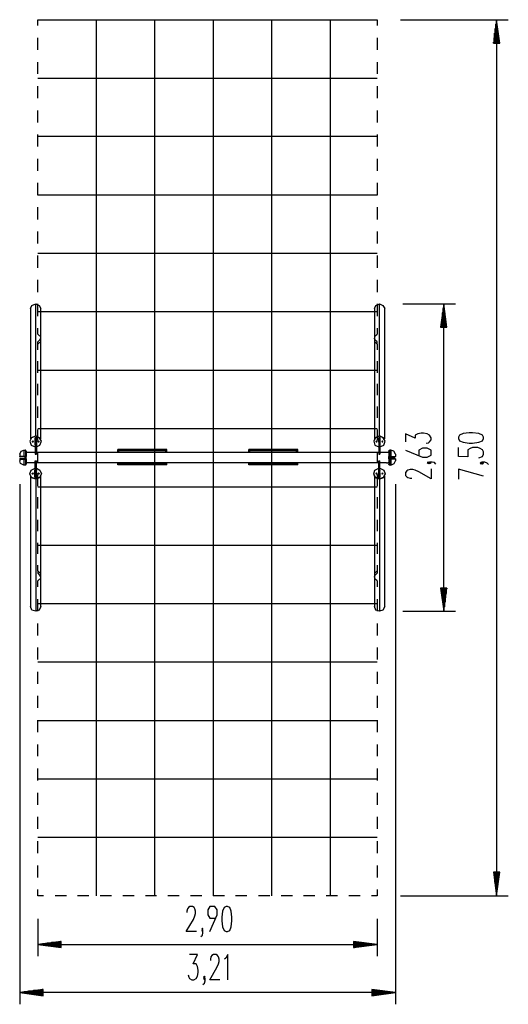
# Model space of a CAD drawing. Extents: x -58.3 to -16.6, y -240.9 to -156.6.
import ezdxf

# ---------------------------------------------------------------- set-up
doc = ezdxf.new("R2010")
doc.units = 0
doc.layers.get('0').update_dxf_attribs({"linetype": 'CONTINUOUS'})

msp = doc.modelspace()

# ---------------------------------------------------------------- linework, layer by layer
at = {"color": 0}
for points in [[(-56.794, -156.6172), (-27.7872, -156.6172)], [(-56.794, -157.1252), (-56.794, -156.6172)], [(-56.794, -156.6172), (-56.3114, -156.6172)], [(-55.3208, -156.6172), (-54.3556, -156.6172)], [(-53.3904, -156.6172), (-52.4252, -156.6172)], [(-51.7902, -231.6234), (-51.7902, -156.6172)], [(-51.46, -156.6172), (-50.4948, -156.6172)], [(-49.5296, -156.6172), (-48.5644, -156.6172)], [(-47.5992, -156.6172), (-46.634, -156.6172)], [(-46.7864, -231.6234), (-46.7864, -156.6172)], [(-45.6688, -156.6172), (-44.7036, -156.6172)], [(-43.7384, -156.6172), (-42.7732, -156.6172)], [(-41.808, -156.6172), (-40.8428, -156.6172)], [(-41.7826, -231.6234), (-41.7826, -156.6172)], [(-39.8776, -156.6172), (-38.9124, -156.6172)], [(-37.9218, -156.6172), (-36.9566, -156.6172)], [(-36.7788, -231.6234), (-36.7788, -156.6172)], [(-35.9914, -156.6172), (-35.0262, -156.6172)], [(-34.061, -156.6172), (-33.0958, -156.6172)], [(-32.1306, -156.6172), (-31.1654, -156.6172)], [(-31.775, -231.6234), (-31.775, -156.6172)], [(-30.2002, -156.6172), (-29.235, -156.6172)], [(-28.2698, -156.6172), (-27.7872, -156.6172)], [(-27.7872, -156.6172), (-27.7872, -157.1252)], [(-25.7806, -156.6172), (-16.5604, -156.6172)], [(-17.5764, -156.6172), (-17.8304, -158.6238)], [(-17.5764, -156.6172), (-17.5764, -231.6234)], [(-17.297, -158.6238), (-17.5764, -156.6172)], [(-17.5764, -158.6238), (-17.5764, -156.6172)], [(-17.5764, -158.6238), (-17.5764, -156.6172)], [(-17.678, -158.6238), (-17.678, -157.3792)], [(-17.6272, -158.6238), (-17.6272, -156.9982)], [(-17.5256, -158.6238), (-17.5256, -156.9982)], [(-17.4748, -158.6238), (-17.4748, -157.3792)], [(-56.794, -159.208), (-56.794, -158.1666)], [(-27.7872, -158.1666), (-27.7872, -159.208)], [(-17.7796, -158.6238), (-17.7796, -158.1666)], [(-17.7288, -158.6238), (-17.7288, -157.7602)], [(-17.424, -158.6238), (-17.424, -157.7602)], [(-17.3732, -158.6238), (-17.3732, -158.1666)], [(-17.8304, -158.6238), (-17.8304, -158.5476)], [(-17.8304, -158.6238), (-17.8304, -158.5476)], [(-17.8304, -158.6238), (-17.297, -158.6238)], [(-17.3224, -158.6238), (-17.3224, -158.5476)], [(-17.3224, -158.6238), (-17.3224, -158.5476)], [(-56.794, -161.2654), (-56.794, -160.2494)], [(-27.7872, -160.2494), (-27.7872, -161.2654)], [(-56.794, -161.621), (-27.7872, -161.621)], [(-56.794, -163.3482), (-56.794, -162.3068)], [(-27.7872, -162.3068), (-27.7872, -163.3482)], [(-56.794, -165.4056), (-56.794, -164.3896)], [(-27.7872, -164.3896), (-27.7872, -165.4056)], [(-56.794, -167.4884), (-56.794, -166.447)], [(-56.794, -166.5994), (-27.7872, -166.5994)], [(-27.7872, -166.447), (-27.7872, -167.4884)], [(-56.794, -169.5712), (-56.794, -168.5298)], [(-27.7872, -168.5298), (-27.7872, -169.5712)], [(-56.794, -171.6286), (-56.794, -170.5872)], [(-27.7872, -170.5872), (-27.7872, -171.6286)], [(-56.794, -171.6032), (-27.7872, -171.6032)], [(-56.794, -173.7114), (-56.794, -172.67)], [(-27.7872, -172.67), (-27.7872, -173.7114)], [(-56.794, -175.7688), (-56.794, -174.7528)], [(-27.7872, -174.7528), (-27.7872, -175.7688)], [(-56.794, -176.607), (-27.7872, -176.607)], [(-56.794, -177.8516), (-56.794, -176.8102)], [(-27.7872, -176.8102), (-27.7872, -177.8516)], [(-56.794, -179.9344), (-56.794, -178.893)], [(-27.7872, -178.893), (-27.7872, -179.9344)], [(-57.429, -181.3568), (-57.302, -181.0774), (-56.9718, -180.9504)], [(-56.9718, -180.9504), (-56.667, -181.0774), (-56.54, -181.3568)], [(-56.9718, -192.2534), (-56.9718, -180.9504)], [(-56.794, -181.9918), (-56.794, -180.9504)], [(-28.0158, -181.3568), (-27.8888, -181.0774), (-27.584, -180.9504)], [(-27.7872, -180.9504), (-27.7872, -181.9918)], [(-27.584, -180.9504), (-27.2792, -181.0774), (-27.1268, -181.3568)], [(-27.584, -192.2534), (-27.584, -180.9504)], [(-25.5774, -180.9504), (-21.0816, -180.9504)], [(-22.0722, -180.9504), (-22.3516, -182.957)], [(-22.0722, -207.2648), (-22.0722, -180.9504)], [(-21.8182, -182.957), (-22.0722, -180.9504)], [(-22.0722, -182.957), (-22.0722, -180.9504)], [(-22.0722, -182.957), (-22.0722, -180.9504)], [(-57.429, -181.3568), (-57.429, -192.5074)], [(-56.794, -181.6108), (-27.7872, -181.6108)], [(-56.54, -192.5074), (-56.54, -181.3568)], [(-28.0158, -181.3568), (-28.0158, -192.5074)], [(-27.1268, -192.5074), (-27.1268, -181.3568)], [(-22.1738, -182.957), (-22.1738, -181.7124)], [(-22.123, -182.957), (-22.123, -181.3314)], [(-22.0214, -182.957), (-22.0214, -181.3314)], [(-21.9706, -182.957), (-21.9706, -181.7124)], [(-22.3262, -182.957), (-22.3262, -182.8808)], [(-22.3262, -182.957), (-22.3262, -182.8808)], [(-22.2754, -182.957), (-22.2754, -182.4998)], [(-22.2246, -182.957), (-22.2246, -182.1188)], [(-21.9198, -182.957), (-21.9198, -182.1188)], [(-21.869, -182.957), (-21.869, -182.4998)], [(-21.8182, -182.957), (-21.8182, -182.8808)], [(-21.8182, -182.957), (-21.8182, -182.8808)], [(-56.794, -183.5412), (-56.794, -183.0332)], [(-56.794, -183.5412), (-56.6162, -183.719), (-56.6162, -183.719)], [(-27.965, -183.719), (-27.965, -183.719), (-27.7872, -183.5412)], [(-27.7872, -183.0332), (-27.7872, -183.5412)], [(-22.3516, -182.957), (-21.8182, -182.957)], [(-56.5654, -183.8714), (-56.6162, -184.0238), (-56.794, -184.2016)], [(-56.794, -184.4048), (-56.794, -184.2016)], [(-56.6162, -184.227), (-56.6162, -184.227), (-56.794, -184.4048)], [(-56.794, -184.8874), (-56.794, -184.4048)], [(-27.7872, -184.2016), (-27.965, -184.0238), (-27.9904, -183.8714)], [(-27.7872, -184.4048), (-27.965, -184.227), (-27.965, -184.227)], [(-27.7872, -184.4048), (-27.7872, -184.2016)], [(-27.7872, -184.4048), (-27.7872, -184.8874)], [(-56.794, -186.8432), (-56.794, -185.8526)], [(-27.7872, -185.8526), (-27.7872, -186.8432)], [(-56.794, -186.6146), (-27.7872, -186.6146)], [(-56.794, -188.7736), (-56.794, -187.8084)], [(-27.7872, -187.8084), (-27.7872, -188.7736)], [(-56.794, -190.704), (-56.794, -189.7388)], [(-27.7872, -189.7388), (-27.7872, -190.704)], [(-56.794, -191.6184), (-27.7872, -191.6184)], [(-56.794, -192.6598), (-56.794, -191.6946)], [(-27.7872, -191.6946), (-27.7872, -192.6598)], [(-23.5962, -192.8884), (-23.393, -192.8376), (-23.2914, -192.7614), (-23.1644, -192.5836), (-23.1644, -192.4058), (-23.2914, -192.2026), (-23.4946, -192.0756), (-23.7994, -192.0248), (-24.0026, -192.0248), (-24.3074, -192.0756), (-24.5106, -192.2026), (-24.5106, -192.4566), (-25.3488, -192.0756), (-25.3488, -192.7614)], [(-18.6686, -192.482), (-18.6686, -192.355), (-18.7702, -192.1772), (-19.075, -192.0502), (-19.6084, -191.9994), (-19.9132, -191.9994), (-20.4212, -192.0502), (-20.726, -192.1772), (-20.8276, -192.355), (-20.8276, -192.482), (-20.726, -192.6852), (-20.4212, -192.7868), (-19.9132, -192.863), (-19.6084, -192.863), (-19.075, -192.7868), (-18.7702, -192.6852), (-18.6686, -192.482)], [(-56.9718, -192.2534), (-57.3274, -192.4058), (-57.4798, -192.7106)], [(-56.9718, -192.2788), (-57.3274, -192.4058), (-57.4798, -192.7106), (-57.3528, -193.0408), (-57.0226, -193.1932)], [(-57.2258, -192.6852), (-57.2766, -192.736), (-57.2258, -192.7868)], [(-57.2766, -192.7106), (-57.2512, -192.736), (-57.2258, -192.736)], [(-57.2766, -192.736), (-57.2766, -192.7614), (-57.2258, -192.7614)], [(-57.2512, -192.7106), (-57.2512, -192.7106), (-57.2258, -192.7106)], [(-57.2258, -192.7868), (-57.175, -192.736), (-57.2258, -192.6852)], [(-57.2258, -192.736), (-57.2004, -192.736), (-57.2004, -192.7106)], [(-57.2258, -192.7106), (-57.2258, -192.7106), (-57.2004, -192.7106)], [(-57.2258, -192.7614), (-57.2004, -192.7614), (-57.175, -192.736)], [(-57.048, -192.4566), (-57.048, -193.0408)], [(-57.048, -192.4566), (-57.048, -192.4566), (-57.0226, -192.4566)], [(-57.048, -192.5328), (-57.048, -192.99)], [(-57.048, -192.5328), (-57.048, -192.5328), (-57.0226, -192.5328)], [(-57.048, -192.9646), (-57.048, -192.9646), (-57.0226, -192.9646)], [(-57.048, -192.99), (-57.048, -192.99), (-57.0226, -192.99)], [(-57.0226, -193.0154), (-57.048, -193.0154), (-57.048, -193.0154)], [(-57.0226, -193.0408), (-57.048, -193.0408), (-57.048, -193.0408)], [(-57.0226, -192.3804), (-56.921, -192.3804)], [(-57.0226, -192.3804), (-57.0226, -192.4566)], [(-56.921, -192.4566), (-57.0226, -192.4566)], [(-57.0226, -192.7868), (-57.0226, -192.609), (-57.0226, -192.4566)], [(-56.921, -192.7868), (-57.0226, -192.7868)], [(-57.0226, -192.7868), (-56.921, -192.7868)], [(-57.0226, -192.7868), (-57.0226, -193.244), (-57.0226, -193.8028)], [(-56.4892, -192.7106), (-56.6416, -192.4058), (-56.9718, -192.2534)], [(-56.921, -193.1932), (-56.6162, -193.0408), (-56.4892, -192.7106), (-56.6416, -192.4058), (-56.9718, -192.2788)], [(-56.921, -192.3804), (-56.921, -192.4566)], [(-56.921, -192.7868), (-56.921, -192.609), (-56.921, -192.4566)], [(-56.921, -192.4566), (-56.921, -193.0408)], [(-56.921, -192.4566), (-56.921, -192.4566), (-56.921, -192.4566)], [(-56.921, -192.5328), (-56.921, -192.5328), (-56.921, -192.5328)], [(-56.921, -192.5328), (-56.921, -192.99)], [(-56.921, -192.7868), (-56.921, -193.244), (-56.921, -193.8028)], [(-56.921, -192.9646), (-56.921, -192.9646), (-56.921, -192.9646)], [(-56.921, -192.99), (-56.921, -192.99), (-56.921, -192.99)], [(-56.7432, -192.6852), (-56.794, -192.736), (-56.7432, -192.7868)], [(-56.794, -192.736), (-56.7686, -192.7614), (-56.7432, -192.7614)], [(-56.7686, -192.7106), (-56.7432, -192.736), (-56.7432, -192.736)], [(-56.7686, -192.7106), (-56.7432, -192.7106), (-56.7432, -192.7106)], [(-56.7432, -192.7868), (-56.6924, -192.736), (-56.7432, -192.6852)], [(-56.7432, -192.736), (-56.7178, -192.736), (-56.6924, -192.7106)], [(-56.7432, -192.7106), (-56.7178, -192.7106), (-56.7178, -192.7106)], [(-56.7432, -192.7614), (-56.6924, -192.7614), (-56.6924, -192.736)], [(-27.584, -192.2534), (-27.9396, -192.4058), (-28.0666, -192.7106)], [(-27.584, -192.2788), (-27.9142, -192.4058), (-28.0666, -192.7106), (-27.965, -193.0408), (-27.6348, -193.1932)], [(-27.838, -192.6852), (-27.8888, -192.736), (-27.838, -192.7868)], [(-27.8888, -192.736), (-27.8634, -192.7614), (-27.838, -192.7614)], [(-27.8634, -192.7106), (-27.8634, -192.736), (-27.838, -192.736)], [(-27.8634, -192.7106), (-27.838, -192.7106), (-27.838, -192.7106)], [(-27.838, -192.7868), (-27.7872, -192.736), (-27.838, -192.6852)], [(-27.838, -192.736), (-27.8126, -192.736), (-27.8126, -192.7106)], [(-27.838, -192.7106), (-27.8126, -192.7106), (-27.8126, -192.7106)], [(-27.838, -192.7614), (-27.8126, -192.7614), (-27.7872, -192.736)], [(-27.6348, -192.3804), (-27.5332, -192.3804)], [(-27.6348, -192.3804), (-27.6348, -192.4566)], [(-27.5332, -192.4566), (-27.6348, -192.4566)], [(-27.6348, -192.7868), (-27.6348, -192.609), (-27.6348, -192.4566)], [(-27.6348, -192.4566), (-27.6348, -193.0408)], [(-27.6348, -192.4566), (-27.6348, -192.4566), (-27.6348, -192.4566)], [(-27.6348, -192.5328), (-27.6348, -192.99)], [(-27.6348, -192.5328), (-27.6348, -192.5328), (-27.6348, -192.5328)], [(-27.5332, -192.7868), (-27.6348, -192.7868)], [(-27.6348, -192.7868), (-27.5332, -192.7868)], [(-27.6348, -192.7868), (-27.6348, -193.244), (-27.6348, -193.8028)], [(-27.6348, -192.9646), (-27.6348, -192.9646), (-27.6348, -192.9646)], [(-27.6348, -192.99), (-27.6348, -192.99), (-27.6348, -192.99)], [(-27.6348, -193.0154), (-27.6348, -193.0154), (-27.6348, -193.0154)], [(-27.6348, -193.0408), (-27.6348, -193.0408), (-27.6348, -193.0408)], [(-27.076, -192.7106), (-27.2284, -192.4058), (-27.584, -192.2534)], [(-27.5332, -193.1932), (-27.203, -193.0408), (-27.1014, -192.7106), (-27.2538, -192.4058), (-27.584, -192.2788)], [(-27.5332, -192.3804), (-27.5332, -192.4566)], [(-27.5332, -192.7868), (-27.5332, -192.609), (-27.5332, -192.4566)], [(-27.5332, -192.4566), (-27.5332, -193.0408)], [(-27.5332, -192.4566), (-27.5332, -192.4566), (-27.5332, -192.4566)], [(-27.5332, -192.5328), (-27.5332, -192.5328), (-27.5332, -192.5328)], [(-27.5332, -192.5328), (-27.5332, -192.99)], [(-27.5332, -192.7868), (-27.5332, -193.244), (-27.5332, -193.8028)], [(-27.5332, -192.9646), (-27.5332, -192.9646), (-27.5332, -192.9646)], [(-27.5332, -192.99), (-27.5332, -192.99), (-27.5332, -192.99)], [(-27.33, -192.6852), (-27.3808, -192.736), (-27.33, -192.7868)], [(-27.3808, -192.736), (-27.3554, -192.7614), (-27.33, -192.7614)], [(-27.3554, -192.7106), (-27.3554, -192.736), (-27.33, -192.736)], [(-27.3554, -192.7106), (-27.3554, -192.7106), (-27.33, -192.7106)], [(-27.33, -192.7868), (-27.2792, -192.736), (-27.33, -192.6852)], [(-27.33, -192.736), (-27.3046, -192.736), (-27.3046, -192.7106)], [(-27.33, -192.7106), (-27.33, -192.7106), (-27.3046, -192.7106)], [(-27.33, -192.7614), (-27.3046, -192.7614), (-27.2792, -192.736)], [(-58.3434, -193.8282), (-58.2164, -193.5488), (-57.9878, -193.4726)], [(-58.3434, -193.8282), (-58.3434, -193.9044), (-58.3434, -194.006)], [(-57.9878, -193.4726), (-57.937, -193.4726), (-57.8862, -193.4726)], [(-57.9878, -193.4726), (-57.9878, -193.6504), (-57.9878, -194.006)], [(-57.8354, -193.498), (-57.8608, -193.4726), (-57.8862, -193.4726)], [(-57.8354, -193.498), (-57.8608, -193.4726), (-57.8608, -193.4726), (-57.8862, -193.4726), (-57.8862, -193.4726)], [(-57.7846, -193.5742), (-57.7846, -193.5488), (-57.7846, -193.5234), (-57.81, -193.5234), (-57.81, -193.5234), (-57.81, -193.498), (-57.8354, -193.498), (-57.8354, -193.498)], [(-57.7846, -193.5742), (-57.81, -193.5234), (-57.8354, -193.498)], [(-57.8354, -193.498), (-57.8354, -193.6758), (-57.8354, -194.006)], [(-57.7846, -193.5742), (-57.7846, -193.7266), (-57.7846, -194.006)], [(-57.0226, -193.6758), (-57.7846, -193.6758)], [(-57.0226, -193.8028), (-56.921, -193.8028)], [(-57.0226, -193.8028), (-57.0226, -193.8282)], [(-57.0226, -193.8282), (-56.921, -193.8282)], [(-27.6348, -193.6758), (-56.921, -193.6758)], [(-56.921, -193.8028), (-56.921, -193.8282)], [(-56.794, -194.5902), (-56.794, -193.625)], [(-49.9614, -193.6758), (-49.9614, -193.4218)], [(-49.9614, -193.4218), (-49.9106, -193.4472), (-49.8598, -193.5234)], [(-45.7704, -193.4218), (-49.9614, -193.4218)], [(-45.8466, -193.5234), (-49.8598, -193.5234)], [(-49.8598, -193.6758), (-49.8598, -193.5234)], [(-45.8466, -193.5234), (-45.7704, -193.4218), (-45.7704, -193.4218)], [(-45.8466, -193.6758), (-45.8466, -193.5234)], [(-45.7704, -193.6758), (-45.7704, -193.4218)], [(-38.76, -193.6758), (-38.76, -193.4218)], [(-38.76, -193.4218), (-38.7346, -193.4472), (-38.6584, -193.5234)], [(-34.569, -193.4218), (-38.76, -193.4218)], [(-34.6706, -193.5234), (-38.6584, -193.5234)], [(-38.6584, -193.6758), (-38.6584, -193.5234)], [(-34.6706, -193.5234), (-34.5944, -193.4218), (-34.569, -193.4218)], [(-34.6706, -193.6758), (-34.6706, -193.5234)], [(-34.569, -193.6758), (-34.569, -193.4218)], [(-27.7872, -193.625), (-27.7872, -194.5902)], [(-27.6348, -193.8028), (-27.5332, -193.8028)], [(-27.6348, -193.8028), (-27.6348, -193.8282)], [(-27.6348, -193.8282), (-27.5332, -193.8282)], [(-26.9744, -193.6758), (-27.5332, -193.6758)], [(-27.5332, -193.8028), (-27.5332, -193.8282)], [(-26.8728, -193.6758), (-26.8982, -193.6758), (-26.9236, -193.6758), (-26.9744, -193.6758), (-26.9744, -193.6758)], [(-26.7712, -193.6758), (-26.8728, -193.6758)], [(-26.7204, -193.498), (-26.7458, -193.498), (-26.7458, -193.498), (-26.7458, -193.5234), (-26.7712, -193.5234), (-26.7712, -193.5234), (-26.7712, -193.5488), (-26.7712, -193.5742)], [(-26.7712, -193.5742), (-26.7712, -193.5234), (-26.7204, -193.498)], [(-26.7712, -193.5742), (-26.7712, -193.7266), (-26.7712, -194.006)], [(-26.6696, -193.4726), (-26.695, -193.4726), (-26.7204, -193.498)], [(-26.7204, -193.498), (-26.7204, -193.4726), (-26.695, -193.4726), (-26.695, -193.4726), (-26.6696, -193.4726)], [(-26.7204, -193.498), (-26.7204, -193.6758), (-26.7204, -194.006)], [(-26.5934, -193.4726), (-26.6442, -193.4726), (-26.6696, -193.4726)], [(-26.2124, -193.8282), (-26.3394, -193.5488), (-26.5934, -193.4726)], [(-26.5934, -193.4726), (-26.5934, -193.6504), (-26.5934, -194.006)], [(-26.2124, -193.8282), (-26.2124, -193.9044), (-26.2124, -194.006)], [(-25.3488, -193.4726), (-23.901, -194.0822), (-23.4946, -194.0822), (-23.1644, -193.9044), (-23.1644, -193.4726), (-23.4946, -193.2948), (-23.901, -193.2948), (-24.2058, -193.4726), (-24.2058, -193.9552)], [(-19.075, -194.133), (-18.7702, -194.006), (-18.6686, -193.8028), (-18.6686, -193.625), (-18.7702, -193.4472), (-18.9734, -193.3202), (-19.1766, -193.244), (-19.6084, -193.244), (-19.8116, -193.3202), (-20.0148, -193.4472), (-20.0148, -194.0568), (-20.8276, -194.006), (-20.8276, -193.244)], [(-58.3434, -194.006), (-58.3434, -194.006), (-58.3434, -194.006), (-58.3434, -194.006), (-58.3434, -194.006), (-58.3434, -194.006), (-58.3434, -194.0314), (-58.318, -194.0314), (-58.318, -194.0314), (-58.318, -194.0314), (-58.318, -194.0314), (-58.318, -194.0314), (-58.318, -194.0314)], [(-58.318, -194.0314), (-58.3434, -194.0314), (-58.3434, -194.006)], [(-57.9878, -194.006), (-58.2672, -194.006), (-58.3434, -194.006)], [(-58.318, -194.1838), (-58.318, -194.1838), (-58.318, -194.1838), (-58.318, -194.1838), (-58.318, -194.1838), (-58.318, -194.1838), (-58.3434, -194.2092), (-58.3434, -194.2092), (-58.3434, -194.2092), (-58.3434, -194.2092), (-58.3434, -194.2092), (-58.3434, -194.2092), (-58.3434, -194.2092)], [(-58.3434, -194.2092), (-58.3434, -194.2092), (-58.318, -194.1838)], [(-58.3434, -194.2092), (-58.3434, -194.3108), (-58.3434, -194.387)], [(-57.9878, -194.768), (-58.2672, -194.6156), (-58.3434, -194.387)], [(-58.2672, -194.0314), (-58.318, -194.0314), (-58.318, -194.0314)], [(-58.318, -194.1838), (-58.2926, -194.1838), (-58.2672, -194.1838)], [(-58.318, -194.2346), (-58.2164, -194.2346), (-57.9878, -194.2346)], [(-57.8862, -194.0314), (-58.1402, -194.0314), (-58.2672, -194.0314)], [(-58.2672, -194.1838), (-58.0894, -194.1838), (-57.8862, -194.1838)], [(-57.8862, -194.006), (-57.937, -194.006), (-57.9878, -194.006)], [(-57.9878, -194.2346), (-57.937, -194.2346), (-57.8862, -194.2346)], [(-57.9878, -194.2346), (-57.9878, -194.5648), (-57.9878, -194.768)], [(-57.8862, -194.0314), (-57.8862, -194.006), (-57.8862, -194.006)], [(-57.8862, -194.006), (-57.8862, -194.006), (-57.8608, -194.006), (-57.8608, -194.006), (-57.8354, -194.006)], [(-57.8862, -194.1838), (-57.8862, -194.1076), (-57.8862, -194.0314)], [(-57.8862, -194.1838), (-57.8862, -194.1076), (-57.8862, -194.0314)], [(-57.8862, -194.0314), (-57.8862, -194.0314), (-57.8608, -194.0314), (-57.8608, -194.0314), (-57.8608, -194.0314)], [(-57.8608, -194.1838), (-57.8608, -194.1838), (-57.8862, -194.1838), (-57.8862, -194.1838), (-57.8862, -194.1838)], [(-57.8862, -194.1838), (-57.8862, -194.2092), (-57.8862, -194.2346)], [(-57.8354, -194.2346), (-57.8608, -194.2346), (-57.8608, -194.2346), (-57.8862, -194.2346), (-57.8862, -194.2346)], [(-57.8354, -194.006), (-57.8354, -194.0314), (-57.8608, -194.0314)], [(-57.8608, -194.0314), (-57.8354, -194.0314), (-57.81, -194.0314)], [(-57.81, -194.1838), (-57.8354, -194.1838), (-57.8608, -194.1838)], [(-57.8608, -194.1838), (-57.8354, -194.2092), (-57.8354, -194.2346)], [(-57.8354, -194.006), (-57.81, -194.006), (-57.7846, -194.006)], [(-57.8354, -194.2346), (-57.8354, -194.5648), (-57.8354, -194.7426)], [(-57.7846, -194.2346), (-57.81, -194.2346), (-57.8354, -194.2346)], [(-57.8354, -194.7426), (-57.8354, -194.7172), (-57.81, -194.7172), (-57.81, -194.7172), (-57.81, -194.6918), (-57.7846, -194.6918), (-57.7846, -194.6918), (-57.7846, -194.6664)], [(-57.8354, -194.7426), (-57.81, -194.6918), (-57.7846, -194.6664)], [(-57.81, -194.0314), (-57.7846, -194.0314), (-57.7846, -194.006)], [(-57.7846, -194.2092), (-57.7846, -194.2092), (-57.81, -194.1838)], [(-57.7846, -194.2092), (-57.7846, -194.1076), (-57.7846, -194.006)], [(-57.7846, -194.2092), (-57.7846, -194.1076), (-57.7846, -194.006)], [(-57.7846, -194.006), (-57.7846, -194.006), (-57.7846, -194.006)], [(-57.7846, -194.2092), (-57.7846, -194.2092), (-57.7846, -194.2346)], [(-57.7846, -194.2346), (-57.7846, -194.514), (-57.7846, -194.6664)], [(-57.0226, -194.5648), (-57.7846, -194.5648)], [(-57.0226, -194.387), (-56.921, -194.387)], [(-57.0226, -194.4378), (-57.0226, -194.387)], [(-57.0226, -194.4378), (-56.921, -194.4378)], [(-57.0226, -195.4284), (-57.0226, -194.9712), (-57.0226, -194.4378)], [(-56.921, -194.4378), (-56.921, -194.387)], [(-56.921, -195.4284), (-56.921, -194.9712), (-56.921, -194.4378)], [(-27.6348, -194.5648), (-56.921, -194.5648)], [(-49.9614, -194.7172), (-49.9614, -194.5648)], [(-49.9614, -194.7172), (-49.9106, -194.6664), (-49.8598, -194.6156)], [(-45.7704, -194.7172), (-49.9614, -194.7172)], [(-49.8598, -194.6156), (-49.8598, -194.5648)], [(-45.8466, -194.6156), (-49.8598, -194.6156)], [(-45.8466, -194.6156), (-45.8466, -194.5648)], [(-45.7704, -194.7172), (-45.7958, -194.6664), (-45.8466, -194.6156)], [(-45.7704, -194.7172), (-45.7704, -194.5648)], [(-38.76, -194.7172), (-38.76, -194.5648)], [(-38.76, -194.7172), (-38.7346, -194.6664), (-38.6584, -194.6156)], [(-34.569, -194.7172), (-38.76, -194.7172)], [(-38.6584, -194.6156), (-38.6584, -194.5648)], [(-34.6706, -194.6156), (-38.6584, -194.6156)], [(-34.6706, -194.6156), (-34.6706, -194.5648)], [(-34.569, -194.7172), (-34.5944, -194.6664), (-34.6706, -194.6156)], [(-34.569, -194.7172), (-34.569, -194.5648)], [(-27.6348, -194.387), (-27.5332, -194.387)], [(-27.6348, -194.4378), (-27.6348, -194.387)], [(-27.6348, -194.4378), (-27.5332, -194.4378)], [(-27.6348, -195.4284), (-27.6348, -194.9712), (-27.6348, -194.4378)], [(-27.5332, -194.4378), (-27.5332, -194.387)], [(-27.5332, -195.4284), (-27.5332, -194.9712), (-27.5332, -194.4378)], [(-26.9744, -194.5648), (-27.5332, -194.5648)], [(-26.9744, -194.5648), (-26.9744, -194.5648), (-26.9236, -194.5648), (-26.8982, -194.5648), (-26.8728, -194.5648)], [(-26.7712, -194.5648), (-26.8728, -194.5648)], [(-26.7712, -194.2092), (-26.7712, -194.1076), (-26.7712, -194.006)], [(-26.7458, -194.0314), (-26.7712, -194.0314), (-26.7712, -194.006)], [(-26.7712, -194.2092), (-26.7712, -194.1076), (-26.7712, -194.006)], [(-26.7712, -194.006), (-26.7712, -194.006), (-26.7712, -194.006)], [(-26.7204, -194.006), (-26.7712, -194.006), (-26.7712, -194.006)], [(-26.7712, -194.2092), (-26.7712, -194.2092), (-26.7458, -194.1838)], [(-26.7712, -194.2092), (-26.7712, -194.2092), (-26.7712, -194.2346)], [(-26.7712, -194.2346), (-26.7712, -194.514), (-26.7712, -194.6664)], [(-26.7712, -194.2346), (-26.7712, -194.2346), (-26.7204, -194.2346)], [(-26.7712, -194.6664), (-26.7712, -194.6918), (-26.7712, -194.6918), (-26.7712, -194.6918), (-26.7458, -194.7172), (-26.7458, -194.7172), (-26.7458, -194.7172), (-26.7204, -194.7426)], [(-26.7204, -194.7426), (-26.7712, -194.6918), (-26.7712, -194.6664)], [(-26.7204, -194.0314), (-26.7458, -194.0314), (-26.7458, -194.0314)], [(-26.7458, -194.1838), (-26.7458, -194.1838), (-26.7204, -194.1838)], [(-26.6696, -194.006), (-26.695, -194.006), (-26.695, -194.006), (-26.7204, -194.006), (-26.7204, -194.006)], [(-26.7204, -194.006), (-26.7204, -194.0314), (-26.7204, -194.0314)], [(-26.6696, -194.0314), (-26.695, -194.0314), (-26.695, -194.0314), (-26.695, -194.0314), (-26.7204, -194.0314)], [(-26.7204, -194.1838), (-26.695, -194.1838), (-26.695, -194.1838), (-26.695, -194.1838), (-26.6696, -194.1838)], [(-26.7204, -194.1838), (-26.7204, -194.2092), (-26.7204, -194.2346)], [(-26.7204, -194.2346), (-26.7204, -194.2346), (-26.695, -194.2346), (-26.695, -194.2346), (-26.6696, -194.2346)], [(-26.7204, -194.2346), (-26.7204, -194.5648), (-26.7204, -194.7426)], [(-26.695, -194.1838), (-26.695, -194.1076), (-26.695, -194.0314)], [(-26.6696, -194.006), (-26.6188, -194.006), (-26.5934, -194.006)], [(-26.6696, -194.0314), (-26.6696, -194.006), (-26.6696, -194.006)], [(-26.6696, -194.1838), (-26.6696, -194.1076), (-26.6696, -194.0314)], [(-26.6696, -194.0314), (-26.4156, -194.0314), (-26.2886, -194.0314)], [(-26.2886, -194.1838), (-26.4664, -194.1838), (-26.6696, -194.1838)], [(-26.6696, -194.1838), (-26.6696, -194.2092), (-26.6696, -194.2346)], [(-26.5934, -194.2346), (-26.6442, -194.2346), (-26.6696, -194.2346)], [(-26.5934, -194.006), (-26.314, -194.006), (-26.2124, -194.006)], [(-26.5934, -194.2346), (-26.5934, -194.5648), (-26.5934, -194.768)], [(-26.2632, -194.2346), (-26.3394, -194.2346), (-26.5934, -194.2346)], [(-26.5934, -194.768), (-26.314, -194.6156), (-26.2124, -194.387)], [(-26.2886, -194.0314), (-26.2632, -194.0314), (-26.2632, -194.0314)], [(-26.2632, -194.1838), (-26.2632, -194.1838), (-26.2886, -194.1838)], [(-26.2632, -194.0314), (-26.2378, -194.0314), (-26.2124, -194.006)], [(-26.2124, -194.2092), (-26.2378, -194.2092), (-26.2632, -194.1838)], [(-26.2124, -194.2092), (-26.2378, -194.2092), (-26.2632, -194.1838)], [(-26.2124, -194.2092), (-26.2124, -194.3108), (-26.2124, -194.387)], [(-23.2914, -194.5394), (-23.393, -194.4886), (-23.4946, -194.5394), (-23.393, -194.6156), (-23.2914, -194.5394)], [(-22.758, -194.6664), (-22.8596, -194.5394), (-23.0628, -194.4886), (-23.2914, -194.4886), (-23.393, -194.5394), (-23.2914, -194.6156), (-23.1644, -194.5394), (-23.2914, -194.4886)], [(-18.7702, -194.5902), (-18.8718, -194.514), (-18.9734, -194.5902), (-18.8718, -194.641), (-18.7702, -194.5902)], [(-18.2622, -194.6918), (-18.3638, -194.5902), (-18.567, -194.514), (-18.7702, -194.514), (-18.8718, -194.5902), (-18.7702, -194.641), (-18.6686, -194.5902), (-18.7702, -194.514)], [(-57.8862, -194.7426), (-57.937, -194.768), (-57.9878, -194.768)], [(-57.8862, -194.7426), (-57.8608, -194.7426), (-57.8354, -194.7426)], [(-57.8862, -194.7426), (-57.8862, -194.7426), (-57.8608, -194.7426), (-57.8608, -194.7426), (-57.8354, -194.7426)], [(-56.9718, -195.9364), (-57.3274, -195.8094), (-57.4798, -195.5046), (-57.3528, -195.1744), (-57.0226, -195.022)], [(-56.9718, -195.9618), (-57.3274, -195.8348), (-57.4798, -195.5046)], [(-57.2258, -195.53), (-57.2766, -195.4792), (-57.2258, -195.4284)], [(-57.2766, -195.4792), (-57.2766, -195.4538), (-57.2258, -195.4538)], [(-57.2766, -195.5046), (-57.2512, -195.5046), (-57.2258, -195.4792)], [(-57.2512, -195.53), (-57.2512, -195.5046), (-57.2258, -195.5046)], [(-57.2258, -195.4284), (-57.175, -195.4792), (-57.2258, -195.53)], [(-57.2258, -195.4538), (-57.2004, -195.4538), (-57.175, -195.4792)], [(-57.2258, -195.4792), (-57.2004, -195.5046), (-57.2004, -195.5046)], [(-57.2258, -195.5046), (-57.2258, -195.5046), (-57.2004, -195.53)], [(-57.0226, -195.1744), (-57.048, -195.1998), (-57.048, -195.1998)], [(-57.048, -195.7586), (-57.048, -195.1998)], [(-57.0226, -195.1998), (-57.048, -195.1998), (-57.048, -195.2252)], [(-57.048, -195.2506), (-57.048, -195.2506), (-57.0226, -195.2252)], [(-57.048, -195.6824), (-57.048, -195.2506)], [(-57.048, -195.276), (-57.048, -195.276), (-57.0226, -195.2506)], [(-57.0226, -195.4284), (-56.921, -195.4284)], [(-56.921, -195.4284), (-57.0226, -195.4284)], [(-57.0226, -195.4284), (-57.0226, -195.6062), (-57.0226, -195.7586)], [(-56.921, -195.022), (-56.6162, -195.1744), (-56.4892, -195.5046), (-56.6416, -195.8094), (-56.9718, -195.9364)], [(-56.4892, -195.5046), (-56.6416, -195.8348), (-56.9718, -195.9618)], [(-56.921, -195.7586), (-56.921, -195.1998)], [(-56.921, -195.2252), (-56.921, -195.2506), (-56.921, -195.2506)], [(-56.921, -195.6824), (-56.921, -195.2506)], [(-56.921, -195.2506), (-56.921, -195.276), (-56.921, -195.276)], [(-56.921, -195.4284), (-56.921, -195.6062), (-56.921, -195.7586)], [(-56.7432, -195.53), (-56.794, -195.4792), (-56.7432, -195.4284)], [(-56.794, -195.4792), (-56.7686, -195.4538), (-56.7432, -195.4538)], [(-56.794, -196.546), (-56.794, -195.5554)], [(-56.7686, -195.5046), (-56.7432, -195.5046), (-56.7432, -195.4792)], [(-56.7686, -195.53), (-56.7432, -195.5046), (-56.7432, -195.5046)], [(-56.7432, -195.4284), (-56.6924, -195.4792), (-56.7432, -195.53)], [(-56.7432, -195.4538), (-56.6924, -195.4538), (-56.6924, -195.4792)], [(-56.7432, -195.4792), (-56.7178, -195.5046), (-56.6924, -195.5046)], [(-56.7432, -195.5046), (-56.7178, -195.5046), (-56.7178, -195.53)], [(-27.584, -195.9364), (-27.9142, -195.8094), (-28.0666, -195.5046), (-27.965, -195.1744), (-27.6348, -195.022)], [(-27.584, -195.9618), (-27.9396, -195.8348), (-28.0666, -195.5046)], [(-27.838, -195.53), (-27.8888, -195.4792), (-27.838, -195.4284)], [(-27.8888, -195.4792), (-27.8634, -195.4538), (-27.838, -195.4538)], [(-27.8634, -195.5046), (-27.8634, -195.5046), (-27.838, -195.4792)], [(-27.8634, -195.53), (-27.838, -195.5046), (-27.838, -195.5046)], [(-27.838, -195.4284), (-27.7872, -195.4792), (-27.838, -195.53)], [(-27.838, -195.4538), (-27.8126, -195.4538), (-27.7872, -195.4792)], [(-27.838, -195.4792), (-27.8126, -195.5046), (-27.8126, -195.5046)], [(-27.838, -195.5046), (-27.8126, -195.5046), (-27.8126, -195.53)], [(-27.7872, -195.5554), (-27.7872, -196.546)], [(-27.6348, -195.1744), (-27.6348, -195.1998), (-27.6348, -195.1998)], [(-27.6348, -195.7586), (-27.6348, -195.1998)], [(-27.6348, -195.1998), (-27.6348, -195.1998), (-27.6348, -195.2252)], [(-27.6348, -195.2506), (-27.6348, -195.2506), (-27.6348, -195.2252)], [(-27.6348, -195.6824), (-27.6348, -195.2506)], [(-27.6348, -195.276), (-27.6348, -195.276), (-27.6348, -195.2506)], [(-27.6348, -195.4284), (-27.5332, -195.4284)], [(-27.5332, -195.4284), (-27.6348, -195.4284)], [(-27.6348, -195.4284), (-27.6348, -195.6062), (-27.6348, -195.7586)], [(-27.5332, -195.022), (-27.203, -195.1744), (-27.1014, -195.5046), (-27.2538, -195.8094), (-27.584, -195.9364)], [(-27.076, -195.5046), (-27.2284, -195.8348), (-27.584, -195.9618)], [(-27.5332, -195.7586), (-27.5332, -195.1998)], [(-27.5332, -195.2252), (-27.5332, -195.2506), (-27.5332, -195.2506)], [(-27.5332, -195.6824), (-27.5332, -195.2506)], [(-27.5332, -195.2506), (-27.5332, -195.276), (-27.5332, -195.276)], [(-27.5332, -195.4284), (-27.5332, -195.6062), (-27.5332, -195.7586)], [(-27.33, -195.53), (-27.3808, -195.4792), (-27.33, -195.4284)], [(-27.3808, -195.4792), (-27.3554, -195.4538), (-27.33, -195.4538)], [(-27.3554, -195.5046), (-27.3554, -195.5046), (-27.33, -195.4792)], [(-27.3554, -195.53), (-27.3554, -195.5046), (-27.33, -195.5046)], [(-27.33, -195.4284), (-27.2792, -195.4792), (-27.33, -195.53)], [(-27.33, -195.4538), (-27.3046, -195.4538), (-27.2792, -195.4792)], [(-27.33, -195.4792), (-27.3046, -195.5046), (-27.3046, -195.5046)], [(-27.33, -195.5046), (-27.33, -195.5046), (-27.3046, -195.53)], [(-26.7204, -194.7426), (-26.695, -194.7426), (-26.6696, -194.7426)], [(-26.6696, -194.7426), (-26.695, -194.7426), (-26.695, -194.7426), (-26.7204, -194.7426), (-26.7204, -194.7426)], [(-26.6696, -194.7426), (-26.6188, -194.768), (-26.5934, -194.768)], [(-23.1644, -195.0728), (-23.1644, -195.9364), (-24.2058, -195.3268), (-24.5106, -195.1998), (-24.7138, -195.1236), (-24.9424, -195.1236), (-25.1456, -195.1998), (-25.2472, -195.2506), (-25.3488, -195.3776), (-25.3488, -195.6316), (-25.2472, -195.7586), (-25.1456, -195.8094), (-24.9424, -195.8602), (-24.8154, -195.8602)], [(-18.6686, -195.7078), (-20.8276, -195.0982), (-20.8276, -195.9618)], [(-58.3434, -196.3936), (-58.3434, -240.9198)], [(-57.429, -195.7078), (-57.429, -206.8584)], [(-57.048, -195.6824), (-57.048, -195.6824), (-57.0226, -195.6824)], [(-57.048, -195.7586), (-57.048, -195.784), (-57.0226, -195.784)], [(-56.921, -195.7586), (-57.0226, -195.7586)], [(-57.0226, -195.8348), (-57.0226, -195.7586)], [(-57.0226, -195.8348), (-56.921, -195.8348)], [(-56.9718, -195.9618), (-56.9718, -207.2648)], [(-56.921, -195.6824), (-56.921, -195.6824), (-56.921, -195.6824)], [(-56.921, -195.8348), (-56.921, -195.7586)], [(-56.921, -195.784), (-56.921, -195.784), (-56.921, -195.7586)], [(-56.54, -206.8584), (-56.54, -195.7078)], [(-28.0158, -195.7078), (-28.0158, -206.8584)], [(-27.6348, -195.6824), (-27.6348, -195.6824), (-27.6348, -195.6824)], [(-27.5332, -195.7586), (-27.6348, -195.7586)], [(-27.6348, -195.8348), (-27.6348, -195.7586)], [(-27.6348, -195.7586), (-27.6348, -195.784), (-27.6348, -195.784)], [(-27.6348, -195.8348), (-27.5332, -195.8348)], [(-27.584, -195.9618), (-27.584, -207.2648)], [(-27.5332, -195.6824), (-27.5332, -195.6824), (-27.5332, -195.6824)], [(-27.5332, -195.8348), (-27.5332, -195.7586)], [(-27.5332, -195.784), (-27.5332, -195.784), (-27.5332, -195.7586)], [(-27.1268, -206.8584), (-27.1268, -195.7078)], [(-26.2124, -196.3936), (-26.2124, -240.9198)], [(-56.794, -196.6222), (-27.7872, -196.6222)], [(-56.794, -198.4764), (-56.794, -197.5112)], [(-27.7872, -197.5112), (-27.7872, -198.4764)], [(-56.794, -200.4068), (-56.794, -199.4416)], [(-27.7872, -199.4416), (-27.7872, -200.4068)], [(-56.794, -202.3626), (-56.794, -201.3974)], [(-27.7872, -201.3974), (-27.7872, -202.3626)], [(-56.794, -201.6006), (-27.7872, -201.6006)], [(-56.794, -203.8104), (-56.794, -203.3278)], [(-56.794, -203.8104), (-56.794, -204.0136)], [(-56.794, -203.8104), (-56.6162, -203.9882), (-56.6162, -203.9882)], [(-27.965, -203.9882), (-27.965, -203.9882), (-27.7872, -203.8104)], [(-27.7872, -203.3278), (-27.7872, -203.8104)], [(-27.7872, -203.8104), (-27.7872, -204.0136)], [(-56.794, -204.0136), (-56.6162, -204.1914), (-56.5654, -204.3438)], [(-56.6162, -204.4962), (-56.6162, -204.4962), (-56.794, -204.674)], [(-56.794, -205.182), (-56.794, -204.674)], [(-27.9904, -204.3438), (-27.965, -204.1914), (-27.7872, -204.0136)], [(-27.7872, -204.674), (-27.965, -204.4962), (-27.965, -204.4962)], [(-27.7872, -204.674), (-27.7872, -205.182)], [(-21.8182, -205.2836), (-22.3516, -205.2836)], [(-22.3516, -205.2836), (-22.0722, -207.2648)], [(-22.3262, -205.2836), (-22.3262, -205.3344)], [(-22.3262, -205.2836), (-22.3262, -205.3344)], [(-22.2754, -205.2836), (-22.2754, -205.7408)], [(-22.2246, -205.2836), (-22.2246, -206.1218)], [(-22.1738, -205.2836), (-22.1738, -206.5028)], [(-22.123, -205.2836), (-22.123, -206.8838)], [(-22.0722, -207.2648), (-21.8182, -205.2836)], [(-22.0722, -205.2836), (-22.0722, -207.2648)], [(-22.0722, -205.2836), (-22.0722, -207.2648)], [(-22.0214, -205.2836), (-22.0214, -206.8838)], [(-21.9706, -205.2836), (-21.9706, -206.5028)], [(-21.9198, -205.2836), (-21.9198, -206.1218)], [(-21.869, -205.2836), (-21.869, -205.7408)], [(-21.8182, -205.2836), (-21.8182, -205.3344)], [(-21.8182, -205.2836), (-21.8182, -205.3344)], [(-56.794, -207.2648), (-56.794, -206.2234)], [(-27.7872, -206.2234), (-27.7872, -207.2648)], [(-56.9718, -207.2648), (-57.302, -207.1632), (-57.429, -206.8584)], [(-56.54, -206.8584), (-56.667, -207.1632), (-56.9718, -207.2648)], [(-56.794, -206.6044), (-27.7872, -206.6044)], [(-27.584, -207.2648), (-27.8888, -207.1632), (-28.0158, -206.8584)], [(-27.1268, -206.8584), (-27.2792, -207.1632), (-27.584, -207.2648)], [(-25.5774, -207.2648), (-21.0816, -207.2648)], [(-56.794, -209.3476), (-56.794, -208.3062)], [(-27.7872, -208.3062), (-27.7872, -209.3476)], [(-56.794, -211.405), (-56.794, -210.3636)], [(-27.7872, -210.3636), (-27.7872, -211.405)], [(-56.794, -211.6082), (-27.7872, -211.6082)], [(-56.794, -213.4878), (-56.794, -212.4464)], [(-27.7872, -212.4464), (-27.7872, -213.4878)], [(-56.794, -215.5452), (-56.794, -214.5038)], [(-27.7872, -214.5038), (-27.7872, -215.5452)], [(-56.794, -217.628), (-56.794, -216.5866)], [(-56.794, -216.612), (-27.7872, -216.612)], [(-27.7872, -216.5866), (-27.7872, -217.628)], [(-56.794, -219.6854), (-56.794, -218.6694)], [(-27.7872, -218.6694), (-27.7872, -219.6854)], [(-56.794, -221.7682), (-56.794, -220.7268)], [(-27.7872, -220.7268), (-27.7872, -221.7682)], [(-56.794, -221.6158), (-27.7872, -221.6158)], [(-56.794, -223.851), (-56.794, -222.8096)], [(-27.7872, -222.8096), (-27.7872, -223.851)], [(-56.794, -225.9084), (-56.794, -224.867)], [(-27.7872, -224.867), (-27.7872, -225.9084)], [(-56.794, -226.6196), (-27.7872, -226.6196)], [(-56.794, -227.9912), (-56.794, -226.9498)], [(-27.7872, -226.9498), (-27.7872, -227.9912)], [(-56.794, -230.0486), (-56.794, -229.0326)], [(-27.7872, -229.0326), (-27.7872, -230.0486)], [(-17.297, -229.6168), (-17.8304, -229.6168)], [(-17.8304, -229.6168), (-17.5764, -231.6234)], [(-17.8304, -229.6168), (-17.8304, -229.693)], [(-17.8304, -229.6168), (-17.8304, -229.693)], [(-17.7796, -229.6168), (-17.7796, -230.074)], [(-17.7288, -229.6168), (-17.7288, -230.455)], [(-17.678, -229.6168), (-17.678, -230.836)], [(-17.6272, -229.6168), (-17.6272, -231.217)], [(-17.5764, -231.6234), (-17.297, -229.6168)], [(-17.5764, -229.6168), (-17.5764, -231.6234)], [(-17.5764, -229.6168), (-17.5764, -231.6234)], [(-17.5256, -229.6168), (-17.5256, -231.217)], [(-17.4748, -229.6168), (-17.4748, -230.836)], [(-17.424, -229.6168), (-17.424, -230.455)], [(-17.3732, -229.6168), (-17.3732, -230.074)], [(-17.3224, -229.6168), (-17.3224, -229.693)], [(-17.3224, -229.6168), (-17.3224, -229.693)], [(-56.794, -231.6234), (-56.794, -231.09)], [(-56.3114, -231.6234), (-56.794, -231.6234)], [(-54.3556, -231.6234), (-55.3208, -231.6234)], [(-52.4252, -231.6234), (-53.3904, -231.6234)], [(-50.4948, -231.6234), (-51.46, -231.6234)], [(-48.5644, -231.6234), (-49.5296, -231.6234)], [(-46.634, -231.6234), (-47.5992, -231.6234)], [(-44.7036, -231.6234), (-45.6688, -231.6234)], [(-42.7732, -231.6234), (-43.7384, -231.6234)], [(-40.8428, -231.6234), (-41.808, -231.6234)], [(-38.9124, -231.6234), (-39.8776, -231.6234)], [(-36.9566, -231.6234), (-37.9218, -231.6234)], [(-35.0262, -231.6234), (-35.9914, -231.6234)], [(-33.0958, -231.6234), (-34.061, -231.6234)], [(-31.1654, -231.6234), (-32.1306, -231.6234)], [(-29.235, -231.6234), (-30.2002, -231.6234)], [(-27.7872, -231.6234), (-28.2698, -231.6234)], [(-27.7872, -231.09), (-27.7872, -231.6234)], [(-25.7806, -231.6234), (-16.5604, -231.6234)], [(-43.2304, -234.6968), (-44.1194, -234.6968), (-43.4844, -233.6554), (-43.3574, -233.3506), (-43.3066, -233.1474), (-43.3066, -232.9442), (-43.3574, -232.741), (-43.4336, -232.6394), (-43.5606, -232.5378), (-43.7892, -232.5378), (-43.9162, -232.6394), (-43.9924, -232.741), (-44.0432, -232.9442), (-44.0432, -233.0458)], [(-42.0874, -234.6968), (-41.4524, -233.249), (-41.4524, -232.8426), (-41.6556, -232.5378), (-42.0874, -232.5378), (-42.2652, -232.8426), (-42.2652, -233.249), (-42.0874, -233.5538), (-41.5794, -233.5538)], [(-40.6904, -234.6968), (-40.5634, -234.6968), (-40.3856, -234.5952), (-40.2586, -234.2904), (-40.2078, -233.7824), (-40.2078, -233.4522), (-40.2586, -232.9442), (-40.3856, -232.6394), (-40.5634, -232.5378), (-40.6904, -232.5378), (-40.8682, -232.6394), (-40.9952, -232.9442), (-41.0714, -233.4522), (-41.0714, -233.7824), (-40.9952, -234.2904), (-40.8682, -234.5952), (-40.6904, -234.6968)], [(-56.794, -233.6046), (-56.794, -236.805)], [(-27.7872, -233.6046), (-27.7872, -236.805)], [(-42.8494, -235.1032), (-42.7224, -235.0016), (-42.6716, -234.7984), (-42.6716, -234.5952), (-42.7224, -234.4936), (-42.7732, -234.5952), (-42.7224, -234.6968), (-42.6716, -234.5952)], [(-42.7224, -234.5952), (-42.6716, -234.4936), (-42.7224, -234.392), (-42.7732, -234.4936), (-42.7224, -234.5952)], [(-54.7874, -235.535), (-56.794, -235.789)], [(-56.794, -235.789), (-27.7872, -235.789)], [(-56.794, -235.789), (-54.7874, -236.0684)], [(-54.7874, -235.789), (-56.794, -235.789)], [(-54.7874, -235.789), (-56.794, -235.789)], [(-54.7874, -235.7382), (-56.3876, -235.7382)], [(-54.7874, -235.8398), (-56.3876, -235.8398)], [(-54.7874, -235.6874), (-56.0066, -235.6874)], [(-54.7874, -235.8906), (-56.0066, -235.8906)], [(-54.7874, -235.6366), (-55.6256, -235.6366)], [(-54.7874, -235.9414), (-55.6256, -235.9414)], [(-54.7874, -235.5858), (-55.2446, -235.5858)], [(-54.7874, -235.9922), (-55.2446, -235.9922)], [(-54.7874, -235.535), (-54.8636, -235.535)], [(-54.7874, -235.535), (-54.8636, -235.535)], [(-54.7874, -236.043), (-54.8636, -236.043)], [(-54.7874, -236.043), (-54.8636, -236.043)], [(-54.7874, -236.0684), (-54.7874, -235.535)], [(-27.7872, -235.789), (-29.7938, -235.535)], [(-29.7938, -235.535), (-29.7938, -236.0684)], [(-29.7938, -235.535), (-29.7176, -235.535)], [(-29.7938, -235.535), (-29.7176, -235.535)], [(-29.7938, -235.5858), (-29.3366, -235.5858)], [(-29.7938, -235.6366), (-28.9302, -235.6366)], [(-29.7938, -235.6874), (-28.5492, -235.6874)], [(-29.7938, -235.7382), (-28.1682, -235.7382)], [(-29.7938, -236.0684), (-27.7872, -235.789)], [(-29.7938, -235.789), (-27.7872, -235.789)], [(-29.7938, -235.789), (-27.7872, -235.789)], [(-29.7938, -235.8398), (-28.1682, -235.8398)], [(-29.7938, -235.8906), (-28.5492, -235.8906)], [(-29.7938, -235.9414), (-28.9302, -235.9414)], [(-29.7938, -235.9922), (-29.3366, -235.9922)], [(-29.7938, -236.043), (-29.7176, -236.043)], [(-29.7938, -236.043), (-29.7176, -236.043)], [(-43.9416, -238.4052), (-43.8908, -238.6084), (-43.8146, -238.71), (-43.6368, -238.8116), (-43.459, -238.8116), (-43.2558, -238.71), (-43.1288, -238.5068), (-43.078, -238.202), (-43.078, -237.9988), (-43.1288, -237.6686), (-43.2558, -237.4654), (-43.5098, -237.4654), (-43.1288, -236.6526), (-43.8146, -236.6526)], [(-41.2238, -238.8116), (-42.0874, -238.8116), (-41.4778, -237.7702), (-41.3508, -237.4654), (-41.3, -237.2622), (-41.3, -237.059), (-41.3508, -236.8558), (-41.427, -236.7542), (-41.5286, -236.6526), (-41.7826, -236.6526), (-41.9096, -236.7542), (-41.9858, -236.8558), (-42.0366, -237.059), (-42.0366, -237.1606)], [(-40.538, -238.8116), (-40.538, -236.6526), (-40.7158, -236.9574), (-40.8428, -237.059)], [(-42.5446, -238.71), (-42.4938, -238.6084), (-42.5446, -238.5068), (-42.6208, -238.6084), (-42.5446, -238.71)], [(-42.6716, -239.218), (-42.5446, -239.1164), (-42.4938, -238.9132), (-42.4938, -238.71), (-42.5446, -238.6084), (-42.6208, -238.71), (-42.5446, -238.8116), (-42.4938, -238.71)], [(-56.3368, -239.6498), (-58.3434, -239.9038)], [(-26.2124, -239.9038), (-58.3434, -239.9038)], [(-58.3434, -239.9038), (-56.3368, -240.1832)], [(-56.3368, -239.9038), (-58.3434, -239.9038)], [(-56.3368, -239.9038), (-58.3434, -239.9038)], [(-56.3368, -239.853), (-57.9624, -239.853)], [(-56.3368, -239.9546), (-57.9624, -239.9546)], [(-56.3368, -239.8022), (-57.5814, -239.8022)], [(-56.3368, -240.0054), (-57.5814, -240.0054)], [(-56.3368, -239.7514), (-57.175, -239.7514)], [(-56.3368, -240.0562), (-57.175, -240.0562)], [(-56.3368, -239.7006), (-56.794, -239.7006)], [(-56.3368, -240.107), (-56.794, -240.107)], [(-56.3368, -239.6498), (-56.413, -239.6498)], [(-56.3368, -239.6498), (-56.413, -239.6498)], [(-56.3368, -240.1578), (-56.413, -240.1578)], [(-56.3368, -240.1578), (-56.413, -240.1578)], [(-56.3368, -240.1832), (-56.3368, -239.6498)], [(-26.2124, -239.9038), (-28.219, -239.6498)], [(-28.219, -239.6498), (-28.219, -240.1832)], [(-28.219, -239.6498), (-28.1428, -239.6498)], [(-28.219, -239.6498), (-28.1428, -239.6498)], [(-28.219, -239.7006), (-27.7618, -239.7006)], [(-28.219, -239.7514), (-27.3808, -239.7514)], [(-28.219, -239.8022), (-26.9998, -239.8022)], [(-28.219, -239.853), (-26.6188, -239.853)], [(-28.219, -240.1832), (-26.2124, -239.9038)], [(-28.219, -239.9038), (-26.2124, -239.9038)], [(-28.219, -239.9038), (-26.2124, -239.9038)], [(-28.219, -239.9546), (-26.6188, -239.9546)], [(-28.219, -240.0054), (-26.9998, -240.0054)], [(-28.219, -240.0562), (-27.3808, -240.0562)], [(-28.219, -240.107), (-27.7618, -240.107)], [(-28.219, -240.1578), (-28.1428, -240.1578)], [(-28.219, -240.1578), (-28.1428, -240.1578)]]:
    msp.add_lwpolyline(points, dxfattribs=at)

doc.saveas('drawing.dxf')
